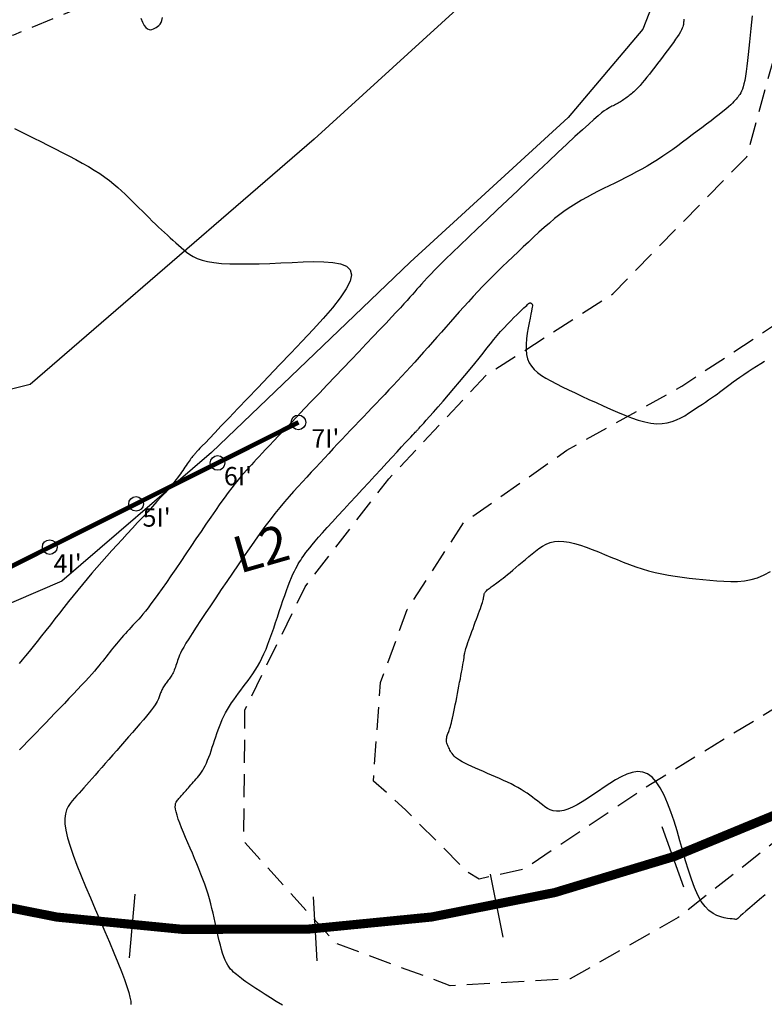
# Model space of a CAD drawing. Units: millimetres. Extents: x 181621 to 207706, y 8940000 to 8946593.
# Drawn here: x 194837 to 194878, y 8943900 to 8943954 of the extents above; entities that cross this region are included whole.
import ezdxf

# ---------------------------------------------------------------- set-up
doc = ezdxf.new("R2010")
doc.units = ezdxf.units.MM
doc.linetypes.add('DASHED', pattern=[0.75, 0.5, -0.25])
for name, color, linetype in [('CNIVEL_M', 42, 'Continuous'), ('CNIVEL_S', 36, 'Continuous'), ('EJE_ESTACA', 7, 'Continuous'), ('EJE_LINEA', 7, 'Continuous'), ('GEOFONOS', 7, 'Continuous'), ('PIS', 5, 'Continuous'), ('TROCHA', 8, 'Continuous')]:
    doc.layers.add(name, color=color, linetype=linetype)
doc.styles.add('ARIAL', font='ARIAL.TTF')
doc.styles.get("Standard").update_dxf_attribs({"font": 'romans.shx'})

msp = doc.modelspace()

# ---------------------------------------------------------------- linework, layer by layer
at = {"color": 0}
msp.add_circle((194843.711, 8943927.79), 0.4, dxfattribs=at)
at = {"layer": 'CNIVEL_M'}
for points in [[(194873.644, 8943954.296), (194873.636, 8943954.232), (194873.63, 8943954.173), (194873.625, 8943954.117), (194873.619, 8943954.06), (194873.61, 8943954.001), (194873.597, 8943953.938), (194873.577, 8943953.868), (194873.548, 8943953.789), (194873.508, 8943953.699), (194873.453, 8943953.595), (194873.382, 8943953.475), (194873.294, 8943953.338), (194873.189, 8943953.185), (194873.071, 8943953.019), (194872.941, 8943952.842), (194872.802, 8943952.655), (194872.656, 8943952.462), (194872.505, 8943952.264), (194872.352, 8943952.064), (194872.198, 8943951.864), (194872.047, 8943951.667), (194871.898, 8943951.474), (194871.754, 8943951.289), (194871.615, 8943951.113), (194871.484, 8943950.95), (194871.362, 8943950.801), (194871.25, 8943950.669), (194871.149, 8943950.556), (194871.059, 8943950.46), (194870.978, 8943950.379), (194870.904, 8943950.31), (194870.836, 8943950.251), (194870.772, 8943950.199), (194870.711, 8943950.151), (194870.652, 8943950.107), (194870.593, 8943950.062), (194870.534, 8943950.018), (194870.474, 8943949.975), (194870.415, 8943949.931), (194870.354, 8943949.889), (194870.293, 8943949.847), (194870.232, 8943949.807), (194870.169, 8943949.767), (194870.106, 8943949.729), (194870.041, 8943949.693), (194869.976, 8943949.657), (194869.91, 8943949.622), (194869.844, 8943949.588), (194869.777, 8943949.555), (194869.71, 8943949.522), (194869.643, 8943949.489), (194869.575, 8943949.454), (194869.498, 8943949.412), (194869.407, 8943949.354), (194869.291, 8943949.273), (194869.145, 8943949.16), (194868.959, 8943949.008), (194868.726, 8943948.808), (194868.439, 8943948.553), (194868.092, 8943948.238), (194867.69, 8943947.867), (194867.241, 8943947.45), (194866.753, 8943946.993), (194866.234, 8943946.504), (194865.691, 8943945.992), (194865.133, 8943945.464), (194864.566, 8943944.928), (194864, 8943944.392), (194863.441, 8943943.862), (194862.895, 8943943.344), (194862.371, 8943942.845), (194861.874, 8943942.372), (194861.412, 8943941.929), (194860.993, 8943941.524), (194860.621, 8943941.162), (194860.304, 8943940.848), (194860.035, 8943940.578), (194859.808, 8943940.345), (194859.616, 8943940.143), (194859.451, 8943939.966), (194859.308, 8943939.808), (194859.179, 8943939.662), (194859.056, 8943939.522), (194858.934, 8943939.383), (194858.807, 8943939.239), (194858.67, 8943939.085), (194858.518, 8943938.915), (194858.347, 8943938.726), (194858.151, 8943938.512), (194857.925, 8943938.268), (194857.665, 8943937.989), (194857.367, 8943937.672), (194857.035, 8943937.32), (194856.673, 8943936.938), (194856.286, 8943936.532), (194855.88, 8943936.105), (194855.459, 8943935.663), (194855.028, 8943935.212), (194854.592, 8943934.755), (194854.156, 8943934.298), (194853.725, 8943933.847), (194853.304, 8943933.404), (194852.896, 8943932.977), (194852.507, 8943932.569), (194852.142, 8943932.185), (194851.805, 8943931.831), (194851.501, 8943931.51), (194851.233, 8943931.227), (194850.998, 8943930.978), (194850.791, 8943930.758), (194850.608, 8943930.563), (194850.444, 8943930.387), (194850.294, 8943930.225), (194850.153, 8943930.074), (194850.017, 8943929.927), (194849.882, 8943929.78), (194849.744, 8943929.629), (194849.601, 8943929.47), (194849.452, 8943929.298), (194849.294, 8943929.11), (194849.125, 8943928.901), (194848.942, 8943928.666), (194848.744, 8943928.403), (194848.528, 8943928.108), (194848.297, 8943927.784), (194848.052, 8943927.435), (194847.797, 8943927.065), (194847.532, 8943926.678), (194847.26, 8943926.279), (194846.984, 8943925.872), (194846.706, 8943925.461), (194846.427, 8943925.049), (194846.152, 8943924.643), (194845.882, 8943924.245), (194845.62, 8943923.862), (194845.369, 8943923.497), (194845.132, 8943923.156), (194844.911, 8943922.843), (194844.709, 8943922.563), (194844.528, 8943922.319), (194844.366, 8943922.107), (194844.22, 8943921.924), (194844.089, 8943921.764), (194843.968, 8943921.622), (194843.855, 8943921.495), (194843.748, 8943921.377), (194843.643, 8943921.264), (194843.539, 8943921.152), (194843.435, 8943921.039), (194843.332, 8943920.927), (194843.229, 8943920.814), (194843.127, 8943920.701), (194843.026, 8943920.588), (194842.926, 8943920.474), (194842.827, 8943920.36), (194842.73, 8943920.245), (194842.635, 8943920.13), (194842.54, 8943920.015), (194842.447, 8943919.899), (194842.354, 8943919.783), (194842.262, 8943919.667), (194842.171, 8943919.551), (194842.08, 8943919.435), (194841.988, 8943919.318), (194841.893, 8943919.199), (194841.794, 8943919.075), (194841.686, 8943918.944), (194841.569, 8943918.803), (194841.438, 8943918.651), (194841.291, 8943918.484), (194841.126, 8943918.3), (194840.942, 8943918.098), (194840.739, 8943917.879), (194840.52, 8943917.645), (194840.289, 8943917.4), (194840.047, 8943917.145), (194839.797, 8943916.883), (194839.542, 8943916.616), (194839.284, 8943916.347), (194839.026, 8943916.077), (194838.77, 8943915.81), (194838.516, 8943915.546), (194838.267, 8943915.288), (194838.023, 8943915.038), (194837.786, 8943914.797), (194837.558, 8943914.567), (194837.34, 8943914.351)], [(194843.968, 8943954.344), (194844.068, 8943954.116), (194844.163, 8943953.946), (194844.253, 8943953.827), (194844.34, 8943953.754), (194844.423, 8943953.717), (194844.504, 8943953.711), (194844.583, 8943953.727), (194844.661, 8943953.758), (194844.738, 8943953.796), (194844.815, 8943953.837), (194844.889, 8943953.883), (194844.96, 8943953.939), (194845.024, 8943954.01), (194845.08, 8943954.103), (194845.126, 8943954.222), (194845.16, 8943954.371)]]:
    msp.add_lwpolyline(points, dxfattribs=at)
at = {"layer": 'CNIVEL_S'}
for points in [[(194877.373, 8943954.471), (194877.339, 8943954.126), (194877.303, 8943953.773), (194877.267, 8943953.414), (194877.231, 8943953.056), (194877.195, 8943952.702), (194877.159, 8943952.358), (194877.122, 8943952.027), (194877.084, 8943951.715), (194877.045, 8943951.427), (194877.005, 8943951.166), (194876.964, 8943950.938), (194876.922, 8943950.745), (194876.879, 8943950.585), (194876.834, 8943950.453), (194876.789, 8943950.344), (194876.743, 8943950.254), (194876.696, 8943950.177), (194876.649, 8943950.11), (194876.602, 8943950.048), (194876.554, 8943949.986), (194876.503, 8943949.921), (194876.445, 8943949.853), (194876.376, 8943949.778), (194876.294, 8943949.694), (194876.195, 8943949.6), (194876.076, 8943949.493), (194875.933, 8943949.37), (194875.763, 8943949.231), (194875.57, 8943949.078), (194875.356, 8943948.911), (194875.125, 8943948.733), (194874.88, 8943948.547), (194874.625, 8943948.354), (194874.364, 8943948.157), (194874.098, 8943947.958), (194873.833, 8943947.758), (194873.566, 8943947.56), (194873.299, 8943947.362), (194873.03, 8943947.168), (194872.758, 8943946.976), (194872.484, 8943946.789), (194872.206, 8943946.606), (194871.924, 8943946.429), (194871.638, 8943946.259), (194871.348, 8943946.093), (194871.055, 8943945.933), (194870.758, 8943945.776), (194870.46, 8943945.623), (194870.159, 8943945.472), (194869.858, 8943945.323), (194869.555, 8943945.175), (194869.253, 8943945.026), (194868.951, 8943944.876), (194868.65, 8943944.721), (194868.349, 8943944.562), (194868.05, 8943944.394), (194867.752, 8943944.217), (194867.456, 8943944.029), (194867.161, 8943943.827), (194866.869, 8943943.611), (194866.579, 8943943.382), (194866.29, 8943943.142), (194866.003, 8943942.892), (194865.717, 8943942.634), (194865.432, 8943942.371), (194865.147, 8943942.104), (194864.863, 8943941.835), (194864.578, 8943941.566), (194864.295, 8943941.296), (194864.012, 8943941.027), (194863.732, 8943940.757), (194863.454, 8943940.486), (194863.179, 8943940.215), (194862.908, 8943939.942), (194862.642, 8943939.669), (194862.38, 8943939.395), (194862.123, 8943939.12), (194861.869, 8943938.843), (194861.619, 8943938.567), (194861.371, 8943938.289), (194861.126, 8943938.011), (194860.881, 8943937.733), (194860.637, 8943937.455), (194860.393, 8943937.177), (194860.15, 8943936.899), (194859.907, 8943936.623), (194859.664, 8943936.348), (194859.422, 8943936.075), (194859.181, 8943935.805), (194858.941, 8943935.538), (194858.702, 8943935.276), (194858.465, 8943935.017), (194858.229, 8943934.762), (194857.994, 8943934.511), (194857.76, 8943934.262), (194857.527, 8943934.015), (194857.295, 8943933.771), (194857.062, 8943933.527), (194856.83, 8943933.284), (194856.598, 8943933.04), (194856.366, 8943932.797), (194856.133, 8943932.553), (194855.9, 8943932.308), (194855.667, 8943932.062), (194855.433, 8943931.815), (194855.198, 8943931.566), (194854.962, 8943931.316), (194854.725, 8943931.063), (194854.487, 8943930.808), (194854.248, 8943930.552), (194854.009, 8943930.295), (194853.769, 8943930.036), (194853.528, 8943929.777), (194853.287, 8943929.517), (194853.047, 8943929.257), (194852.806, 8943928.996), (194852.564, 8943928.733), (194852.319, 8943928.463), (194852.072, 8943928.184), (194851.821, 8943927.894), (194851.565, 8943927.588), (194851.302, 8943927.264), (194851.033, 8943926.919), (194850.755, 8943926.551), (194850.471, 8943926.162), (194850.18, 8943925.755), (194849.884, 8943925.333), (194849.585, 8943924.899), (194849.282, 8943924.455), (194848.977, 8943924.006), (194848.671, 8943923.554), (194848.365, 8943923.102), (194848.064, 8943922.656), (194847.772, 8943922.221), (194847.492, 8943921.804), (194847.23, 8943921.409), (194846.989, 8943921.042), (194846.775, 8943920.71), (194846.59, 8943920.417), (194846.439, 8943920.168), (194846.317, 8943919.958), (194846.222, 8943919.783), (194846.148, 8943919.636), (194846.092, 8943919.512), (194846.049, 8943919.405), (194846.014, 8943919.309), (194845.983, 8943919.219), (194845.953, 8943919.13), (194845.923, 8943919.042), (194845.893, 8943918.954), (194845.862, 8943918.869), (194845.831, 8943918.786), (194845.799, 8943918.706), (194845.767, 8943918.629), (194845.733, 8943918.557), (194845.698, 8943918.489), (194845.662, 8943918.425), (194845.625, 8943918.365), (194845.588, 8943918.308), (194845.55, 8943918.253), (194845.512, 8943918.2), (194845.473, 8943918.148), (194845.434, 8943918.097), (194845.395, 8943918.046), (194845.357, 8943917.995), (194845.319, 8943917.943), (194845.282, 8943917.892), (194845.246, 8943917.84), (194845.212, 8943917.787), (194845.18, 8943917.735), (194845.15, 8943917.681), (194845.123, 8943917.628), (194845.098, 8943917.573), (194845.075, 8943917.518), (194845.053, 8943917.463), (194845.033, 8943917.407), (194845.013, 8943917.351), (194844.994, 8943917.296), (194844.976, 8943917.239), (194844.957, 8943917.183), (194844.935, 8943917.123), (194844.907, 8943917.058), (194844.869, 8943916.983), (194844.819, 8943916.896), (194844.753, 8943916.795), (194844.669, 8943916.675), (194844.563, 8943916.534), (194844.433, 8943916.37), (194844.282, 8943916.185), (194844.111, 8943915.982), (194843.925, 8943915.763), (194843.727, 8943915.533), (194843.519, 8943915.294), (194843.306, 8943915.048), (194843.089, 8943914.8), (194842.871, 8943914.551), (194842.656, 8943914.305), (194842.443, 8943914.061), (194842.234, 8943913.823), (194842.031, 8943913.591), (194841.836, 8943913.369), (194841.649, 8943913.156), (194841.473, 8943912.956), (194841.307, 8943912.769), (194841.152, 8943912.593), (194841.005, 8943912.428), (194840.866, 8943912.272), (194840.732, 8943912.123), (194840.603, 8943911.978), (194840.477, 8943911.838), (194840.352, 8943911.698), (194840.229, 8943911.558), (194840.111, 8943911.411), (194840.006, 8943911.248), (194839.919, 8943911.063), (194839.857, 8943910.848), (194839.825, 8943910.596), (194839.829, 8943910.298), (194839.876, 8943909.948), (194839.97, 8943909.541), (194840.107, 8943909.081), (194840.281, 8943908.576), (194840.484, 8943908.033), (194840.713, 8943907.461), (194840.959, 8943906.866), (194841.218, 8943906.256), (194841.483, 8943905.638), (194841.748, 8943905.021), (194842.008, 8943904.412), (194842.259, 8943903.82), (194842.497, 8943903.252), (194842.715, 8943902.718), (194842.911, 8943902.225), (194843.078, 8943901.782), (194843.213, 8943901.398), (194843.313, 8943901.076), (194843.379, 8943900.813), (194843.418, 8943900.6), (194843.434, 8943900.428)], [(194837.063, 8943948.314), (194837.404, 8943948.148), (194837.763, 8943947.97), (194838.135, 8943947.784), (194838.516, 8943947.592), (194838.902, 8943947.397), (194839.288, 8943947.201), (194839.671, 8943947.006), (194840.048, 8943946.811), (194840.415, 8943946.616), (194840.77, 8943946.422), (194841.11, 8943946.229), (194841.431, 8943946.036), (194841.73, 8943945.844), (194842.005, 8943945.654), (194842.258, 8943945.464), (194842.493, 8943945.275), (194842.713, 8943945.087), (194842.92, 8943944.9), (194843.117, 8943944.712), (194843.309, 8943944.525), (194843.497, 8943944.339), (194843.685, 8943944.152), (194843.872, 8943943.966), (194844.058, 8943943.782), (194844.241, 8943943.601), (194844.423, 8943943.424), (194844.601, 8943943.25), (194844.775, 8943943.082), (194844.945, 8943942.921), (194845.11, 8943942.766), (194845.27, 8943942.617), (194845.426, 8943942.474), (194845.58, 8943942.335), (194845.73, 8943942.2), (194845.879, 8943942.067), (194846.027, 8943941.936), (194846.173, 8943941.806), (194846.321, 8943941.677), (194846.477, 8943941.55), (194846.646, 8943941.428), (194846.838, 8943941.313), (194847.058, 8943941.208), (194847.315, 8943941.116), (194847.615, 8943941.038), (194847.966, 8943940.978), (194848.372, 8943940.936), (194848.829, 8943940.912), (194849.33, 8943940.903), (194849.867, 8943940.906), (194850.433, 8943940.918), (194851.02, 8943940.939), (194851.623, 8943940.964), (194852.232, 8943940.991), (194852.839, 8943941.017), (194853.427, 8943941.033), (194853.977, 8943941.028), (194854.469, 8943940.99), (194854.885, 8943940.911), (194855.204, 8943940.779), (194855.408, 8943940.583), (194855.478, 8943940.314), (194855.4, 8943939.964), (194855.189, 8943939.54), (194854.862, 8943939.052), (194854.439, 8943938.512), (194853.939, 8943937.929), (194853.381, 8943937.315), (194852.786, 8943936.68), (194852.171, 8943936.034), (194851.554, 8943935.388), (194850.946, 8943934.751), (194850.357, 8943934.134), (194849.796, 8943933.546), (194849.271, 8943932.996), (194848.792, 8943932.494), (194848.369, 8943932.05), (194848.01, 8943931.673), (194847.721, 8943931.37), (194847.497, 8943931.135), (194847.327, 8943930.957), (194847.204, 8943930.827), (194847.118, 8943930.736), (194847.059, 8943930.673), (194847.019, 8943930.63), (194846.988, 8943930.596), (194846.958, 8943930.564), (194846.928, 8943930.531), (194846.897, 8943930.496), (194846.864, 8943930.459), (194846.829, 8943930.417), (194846.792, 8943930.372), (194846.752, 8943930.32), (194846.709, 8943930.263), (194846.662, 8943930.198), (194846.611, 8943930.127), (194846.557, 8943930.05), (194846.501, 8943929.969), (194846.443, 8943929.885), (194846.384, 8943929.797), (194846.323, 8943929.708), (194846.262, 8943929.618), (194846.201, 8943929.527), (194846.136, 8943929.433), (194846.064, 8943929.332), (194845.981, 8943929.221), (194845.885, 8943929.097), (194845.772, 8943928.956), (194845.638, 8943928.795), (194845.479, 8943928.61), (194845.294, 8943928.4), (194845.085, 8943928.166), (194844.855, 8943927.912), (194844.608, 8943927.641), (194844.347, 8943927.357), (194844.076, 8943927.063), (194843.798, 8943926.762), (194843.516, 8943926.458), (194843.234, 8943926.154), (194842.953, 8943925.849), (194842.672, 8943925.544), (194842.393, 8943925.238), (194842.116, 8943924.931), (194841.842, 8943924.624), (194841.572, 8943924.316), (194841.305, 8943924.007), (194841.042, 8943923.696), (194840.783, 8943923.384), (194840.527, 8943923.072), (194840.274, 8943922.758), (194840.023, 8943922.444), (194839.774, 8943922.129), (194839.525, 8943921.814), (194839.278, 8943921.499), (194839.031, 8943921.185), (194838.786, 8943920.873), (194838.545, 8943920.568), (194838.312, 8943920.273), (194838.088, 8943919.992), (194837.875, 8943919.726), (194837.676, 8943919.481), (194837.493, 8943919.258), (194837.328, 8943919.061)], [(194851.708, 8943900.387), (194851.373, 8943900.593), (194851.055, 8943900.789), (194850.759, 8943900.974), (194850.49, 8943901.144), (194850.25, 8943901.298), (194850.044, 8943901.433), (194849.868, 8943901.553), (194849.718, 8943901.657), (194849.59, 8943901.751), (194849.479, 8943901.834), (194849.382, 8943901.911), (194849.292, 8943901.983), (194849.208, 8943902.052), (194849.124, 8943902.122), (194849.04, 8943902.194), (194848.958, 8943902.273), (194848.876, 8943902.36), (194848.797, 8943902.458), (194848.72, 8943902.572), (194848.645, 8943902.702), (194848.574, 8943902.853), (194848.506, 8943903.026), (194848.441, 8943903.22), (194848.379, 8943903.431), (194848.319, 8943903.656), (194848.26, 8943903.893), (194848.204, 8943904.139), (194848.148, 8943904.391), (194848.092, 8943904.645), (194848.036, 8943904.9), (194847.98, 8943905.156), (194847.921, 8943905.413), (194847.859, 8943905.671), (194847.793, 8943905.931), (194847.721, 8943906.193), (194847.644, 8943906.458), (194847.558, 8943906.727), (194847.465, 8943907), (194847.364, 8943907.276), (194847.257, 8943907.554), (194847.145, 8943907.836), (194847.029, 8943908.119), (194846.909, 8943908.404), (194846.787, 8943908.689), (194846.664, 8943908.975), (194846.542, 8943909.261), (194846.422, 8943909.543), (194846.307, 8943909.817), (194846.2, 8943910.081), (194846.103, 8943910.329), (194846.019, 8943910.558), (194845.95, 8943910.765), (194845.899, 8943910.946), (194845.869, 8943911.097), (194845.856, 8943911.223), (194845.858, 8943911.326), (194845.874, 8943911.411), (194845.899, 8943911.48), (194845.933, 8943911.538), (194845.971, 8943911.589), (194846.012, 8943911.635), (194846.054, 8943911.682), (194846.096, 8943911.729), (194846.139, 8943911.777), (194846.183, 8943911.827), (194846.23, 8943911.879), (194846.278, 8943911.934), (194846.33, 8943911.992), (194846.385, 8943912.054), (194846.444, 8943912.121), (194846.506, 8943912.192), (194846.571, 8943912.266), (194846.639, 8943912.343), (194846.708, 8943912.423), (194846.779, 8943912.504), (194846.851, 8943912.586), (194846.924, 8943912.669), (194846.996, 8943912.752), (194847.068, 8943912.837), (194847.14, 8943912.925), (194847.212, 8943913.018), (194847.283, 8943913.118), (194847.353, 8943913.227), (194847.422, 8943913.346), (194847.49, 8943913.476), (194847.557, 8943913.619), (194847.623, 8943913.775), (194847.688, 8943913.94), (194847.753, 8943914.114), (194847.816, 8943914.294), (194847.879, 8943914.48), (194847.942, 8943914.669), (194848.005, 8943914.86), (194848.068, 8943915.051), (194848.132, 8943915.242), (194848.198, 8943915.432), (194848.268, 8943915.621), (194848.342, 8943915.809), (194848.421, 8943915.996), (194848.507, 8943916.182), (194848.6, 8943916.366), (194848.702, 8943916.547), (194848.811, 8943916.727), (194848.927, 8943916.905), (194849.048, 8943917.082), (194849.174, 8943917.258), (194849.303, 8943917.433), (194849.434, 8943917.607), (194849.566, 8943917.781), (194849.698, 8943917.956), (194849.83, 8943918.132), (194849.961, 8943918.313), (194850.09, 8943918.5), (194850.218, 8943918.694), (194850.343, 8943918.899), (194850.465, 8943919.116), (194850.584, 8943919.347), (194850.699, 8943919.594), (194850.811, 8943919.855), (194850.919, 8943920.128), (194851.026, 8943920.411), (194851.13, 8943920.702), (194851.233, 8943920.999), (194851.335, 8943921.301), (194851.437, 8943921.604), (194851.538, 8943921.907), (194851.639, 8943922.207), (194851.739, 8943922.5), (194851.837, 8943922.784), (194851.933, 8943923.055), (194852.026, 8943923.31), (194852.116, 8943923.545), (194852.202, 8943923.758), (194852.283, 8943923.947), (194852.361, 8943924.112), (194852.435, 8943924.259), (194852.507, 8943924.389), (194852.576, 8943924.506), (194852.644, 8943924.614), (194852.711, 8943924.715), (194852.777, 8943924.813), (194852.843, 8943924.912), (194852.914, 8943925.014), (194852.994, 8943925.125), (194853.087, 8943925.25), (194853.198, 8943925.391), (194853.33, 8943925.554), (194853.489, 8943925.743), (194853.678, 8943925.963), (194853.901, 8943926.215), (194854.155, 8943926.498), (194854.435, 8943926.806), (194854.737, 8943927.137), (194855.056, 8943927.484), (194855.389, 8943927.845), (194855.73, 8943928.214), (194856.076, 8943928.588), (194856.422, 8943928.961), (194856.762, 8943929.329), (194857.093, 8943929.686), (194857.409, 8943930.027), (194857.705, 8943930.346), (194857.975, 8943930.639), (194858.216, 8943930.899), (194858.422, 8943931.121), (194858.59, 8943931.302), (194858.723, 8943931.445), (194858.826, 8943931.556), (194858.905, 8943931.639), (194858.963, 8943931.701), (194859.006, 8943931.747), (194859.04, 8943931.782), (194859.068, 8943931.812), (194859.096, 8943931.842), (194859.13, 8943931.878), (194859.174, 8943931.926), (194859.234, 8943931.992), (194859.316, 8943932.083), (194859.424, 8943932.204), (194859.563, 8943932.362), (194859.74, 8943932.562), (194859.956, 8943932.808), (194860.207, 8943933.094), (194860.484, 8943933.411), (194860.777, 8943933.75), (194861.08, 8943934.102), (194861.384, 8943934.457), (194861.68, 8943934.808), (194861.96, 8943935.145), (194862.218, 8943935.461), (194862.455, 8943935.757), (194862.674, 8943936.034), (194862.88, 8943936.294), (194863.074, 8943936.539), (194863.262, 8943936.772), (194863.445, 8943936.994), (194863.628, 8943937.207), (194863.813, 8943937.413), (194863.997, 8943937.61), (194864.177, 8943937.797), (194864.35, 8943937.971), (194864.512, 8943938.13), (194864.66, 8943938.273), (194864.791, 8943938.397), (194864.9, 8943938.5), (194864.987, 8943938.581), (194865.052, 8943938.642), (194865.1, 8943938.687), (194865.132, 8943938.717), (194865.153, 8943938.736), (194865.165, 8943938.746), (194865.171, 8943938.751), (194865.175, 8943938.754), (194865.178, 8943938.756), (194865.182, 8943938.758), (194865.187, 8943938.76), (194865.192, 8943938.763), (194865.197, 8943938.765), (194865.202, 8943938.768), (194865.208, 8943938.771), (194865.213, 8943938.773), (194865.219, 8943938.776), (194865.224, 8943938.779), (194865.23, 8943938.781), (194865.236, 8943938.782), (194865.242, 8943938.783), (194865.249, 8943938.783), (194865.256, 8943938.781), (194865.263, 8943938.778), (194865.271, 8943938.774), (194865.28, 8943938.769), (194865.289, 8943938.762), (194865.298, 8943938.754), (194865.307, 8943938.745), (194865.317, 8943938.736), (194865.327, 8943938.727), (194865.337, 8943938.717), (194865.347, 8943938.706), (194865.355, 8943938.69), (194865.36, 8943938.662), (194865.36, 8943938.617), (194865.354, 8943938.549), (194865.34, 8943938.453), (194865.316, 8943938.323), (194865.282, 8943938.153), (194865.236, 8943937.94), (194865.183, 8943937.69), (194865.129, 8943937.414), (194865.08, 8943937.121), (194865.04, 8943936.82), (194865.017, 8943936.52), (194865.016, 8943936.232), (194865.042, 8943935.964), (194865.1, 8943935.723), (194865.19, 8943935.508), (194865.312, 8943935.315), (194865.466, 8943935.138), (194865.649, 8943934.973), (194865.863, 8943934.816), (194866.105, 8943934.663), (194866.375, 8943934.509), (194866.673, 8943934.351), (194866.994, 8943934.188), (194867.336, 8943934.021), (194867.695, 8943933.851), (194868.068, 8943933.678), (194868.452, 8943933.504), (194868.842, 8943933.328), (194869.235, 8943933.151), (194869.629, 8943932.975), (194870.02, 8943932.804), (194870.406, 8943932.643), (194870.783, 8943932.498), (194871.15, 8943932.373), (194871.503, 8943932.273), (194871.84, 8943932.204), (194872.158, 8943932.17), (194872.455, 8943932.175), (194872.732, 8943932.215), (194872.992, 8943932.284), (194873.235, 8943932.377), (194873.465, 8943932.488), (194873.682, 8943932.611), (194873.89, 8943932.741), (194874.089, 8943932.872), (194874.281, 8943932.999), (194874.468, 8943933.122), (194874.647, 8943933.241), (194874.821, 8943933.356), (194874.988, 8943933.469), (194875.149, 8943933.58), (194875.303, 8943933.688), (194875.451, 8943933.795), (194875.593, 8943933.901), (194875.732, 8943934.008), (194875.872, 8943934.115), (194876.016, 8943934.226), (194876.167, 8943934.341), (194876.329, 8943934.462), (194876.505, 8943934.59), (194876.7, 8943934.725), (194876.913, 8943934.87), (194877.141, 8943935.02), (194877.376, 8943935.172), (194877.611, 8943935.321), (194877.838, 8943935.464), (194878.05, 8943935.597)], [(194878.082, 8943906.417), (194877.778, 8943906.164), (194877.495, 8943905.923), (194877.241, 8943905.705), (194877.026, 8943905.518), (194876.857, 8943905.37), (194876.729, 8943905.26), (194876.638, 8943905.18), (194876.577, 8943905.127), (194876.54, 8943905.095), (194876.521, 8943905.078), (194876.514, 8943905.072), (194876.513, 8943905.071), (194876.512, 8943905.071), (194876.507, 8943905.072), (194876.494, 8943905.073), (194876.469, 8943905.076), (194876.428, 8943905.08), (194876.366, 8943905.087), (194876.279, 8943905.097), (194876.165, 8943905.109), (194876.019, 8943905.127), (194875.846, 8943905.157), (194875.653, 8943905.207), (194875.445, 8943905.285), (194875.229, 8943905.401), (194875.01, 8943905.563), (194874.795, 8943905.779), (194874.59, 8943906.057), (194874.398, 8943906.403), (194874.22, 8943906.809), (194874.051, 8943907.265), (194873.89, 8943907.76), (194873.734, 8943908.283), (194873.579, 8943908.824), (194873.424, 8943909.373), (194873.265, 8943909.918), (194873.1, 8943910.45), (194872.927, 8943910.959), (194872.745, 8943911.436), (194872.553, 8943911.873), (194872.348, 8943912.259), (194872.131, 8943912.586), (194871.9, 8943912.845), (194871.653, 8943913.027), (194871.389, 8943913.126), (194871.111, 8943913.15), (194870.821, 8943913.108), (194870.522, 8943913.012), (194870.215, 8943912.873), (194869.904, 8943912.7), (194869.591, 8943912.505), (194869.279, 8943912.297), (194868.969, 8943912.088), (194868.665, 8943911.882), (194868.368, 8943911.685), (194868.081, 8943911.502), (194867.806, 8943911.339), (194867.545, 8943911.201), (194867.3, 8943911.092), (194867.073, 8943911.018), (194866.865, 8943910.983), (194866.676, 8943910.983), (194866.502, 8943911.013), (194866.341, 8943911.068), (194866.19, 8943911.144), (194866.047, 8943911.234), (194865.909, 8943911.335), (194865.773, 8943911.44), (194865.638, 8943911.546), (194865.501, 8943911.653), (194865.362, 8943911.758), (194865.218, 8943911.864), (194865.069, 8943911.968), (194864.913, 8943912.072), (194864.749, 8943912.175), (194864.575, 8943912.276), (194864.391, 8943912.377), (194864.197, 8943912.476), (194863.995, 8943912.574), (194863.786, 8943912.671), (194863.572, 8943912.767), (194863.353, 8943912.863), (194863.132, 8943912.959), (194862.91, 8943913.055), (194862.687, 8943913.15), (194862.468, 8943913.245), (194862.255, 8943913.339), (194862.05, 8943913.431), (194861.857, 8943913.521), (194861.68, 8943913.609), (194861.519, 8943913.695), (194861.38, 8943913.776), (194861.264, 8943913.854), (194861.168, 8943913.929), (194861.09, 8943914), (194861.026, 8943914.069), (194860.975, 8943914.136), (194860.932, 8943914.202), (194860.896, 8943914.267), (194860.862, 8943914.331), (194860.829, 8943914.395), (194860.797, 8943914.459), (194860.767, 8943914.522), (194860.739, 8943914.586), (194860.715, 8943914.648), (194860.694, 8943914.71), (194860.679, 8943914.772), (194860.671, 8943914.832), (194860.668, 8943914.891), (194860.672, 8943914.95), (194860.681, 8943915.007), (194860.694, 8943915.064), (194860.71, 8943915.121), (194860.729, 8943915.177), (194860.75, 8943915.233), (194860.772, 8943915.288), (194860.794, 8943915.344), (194860.816, 8943915.403), (194860.839, 8943915.466), (194860.862, 8943915.536), (194860.887, 8943915.617), (194860.913, 8943915.709), (194860.941, 8943915.816), (194860.971, 8943915.939), (194861.004, 8943916.081), (194861.038, 8943916.24), (194861.074, 8943916.414), (194861.112, 8943916.6), (194861.15, 8943916.795), (194861.19, 8943916.997), (194861.23, 8943917.205), (194861.271, 8943917.415), (194861.311, 8943917.624), (194861.351, 8943917.832), (194861.39, 8943918.034), (194861.427, 8943918.228), (194861.462, 8943918.412), (194861.494, 8943918.583), (194861.523, 8943918.738), (194861.548, 8943918.876), (194861.569, 8943918.993), (194861.586, 8943919.093), (194861.6, 8943919.177), (194861.611, 8943919.248), (194861.62, 8943919.309), (194861.627, 8943919.362), (194861.633, 8943919.41), (194861.639, 8943919.455), (194861.645, 8943919.5), (194861.651, 8943919.547), (194861.66, 8943919.598), (194861.67, 8943919.654), (194861.685, 8943919.719), (194861.704, 8943919.792), (194861.728, 8943919.878), (194861.759, 8943919.976), (194861.796, 8943920.09), (194861.839, 8943920.216), (194861.888, 8943920.354), (194861.941, 8943920.502), (194861.998, 8943920.657), (194862.057, 8943920.818), (194862.119, 8943920.983), (194862.181, 8943921.15), (194862.243, 8943921.316), (194862.304, 8943921.481), (194862.363, 8943921.641), (194862.42, 8943921.795), (194862.473, 8943921.941), (194862.521, 8943922.076), (194862.564, 8943922.198), (194862.601, 8943922.306), (194862.63, 8943922.397), (194862.654, 8943922.473), (194862.672, 8943922.537), (194862.685, 8943922.59), (194862.694, 8943922.635), (194862.701, 8943922.673), (194862.706, 8943922.707), (194862.71, 8943922.739), (194862.715, 8943922.771), (194862.72, 8943922.802), (194862.726, 8943922.835), (194862.736, 8943922.867), (194862.749, 8943922.901), (194862.766, 8943922.935), (194862.789, 8943922.97), (194862.818, 8943923.006), (194862.854, 8943923.044), (194862.896, 8943923.083), (194862.944, 8943923.123), (194862.995, 8943923.164), (194863.051, 8943923.205), (194863.109, 8943923.247), (194863.169, 8943923.289), (194863.229, 8943923.332), (194863.29, 8943923.375), (194863.353, 8943923.419), (194863.42, 8943923.467), (194863.492, 8943923.52), (194863.572, 8943923.581), (194863.662, 8943923.65), (194863.762, 8943923.729), (194863.876, 8943923.821), (194864.003, 8943923.926), (194864.144, 8943924.044), (194864.297, 8943924.172), (194864.458, 8943924.309), (194864.627, 8943924.453), (194864.802, 8943924.602), (194864.98, 8943924.754), (194865.161, 8943924.908), (194865.342, 8943925.062), (194865.525, 8943925.211), (194865.713, 8943925.351), (194865.909, 8943925.478), (194866.115, 8943925.585), (194866.333, 8943925.67), (194866.565, 8943925.727), (194866.815, 8943925.752), (194867.084, 8943925.741), (194867.37, 8943925.698), (194867.67, 8943925.628), (194867.983, 8943925.534), (194868.306, 8943925.422), (194868.636, 8943925.296), (194868.971, 8943925.161), (194869.309, 8943925.022), (194869.647, 8943924.882), (194869.985, 8943924.743), (194870.326, 8943924.608), (194870.668, 8943924.478), (194871.012, 8943924.354), (194871.361, 8943924.239), (194871.713, 8943924.133), (194872.07, 8943924.039), (194872.432, 8943923.958), (194872.798, 8943923.889), (194873.169, 8943923.829), (194873.543, 8943923.777), (194873.92, 8943923.732), (194874.299, 8943923.692), (194874.679, 8943923.656), (194875.06, 8943923.621), (194875.441, 8943923.587), (194875.821, 8943923.56), (194876.199, 8943923.546), (194876.573, 8943923.552), (194876.944, 8943923.583), (194877.309, 8943923.648), (194877.668, 8943923.752), (194878.02, 8943923.901), (194878.363, 8943924.101)]]:
    msp.add_lwpolyline(points, dxfattribs=at)
at = {"layer": 'EJE_ESTACA'}
for p, q in [((194873.632, 8943906.842), (194872.461, 8943910.14)), ((194863.762, 8943904.11), (194863.072, 8943907.541)), ((194843.363, 8943902.973), (194843.668, 8943906.46)), ((194853.603, 8943902.812), (194853.409, 8943906.306))]:
    msp.add_line(p, q, dxfattribs=at)
at = {"layer": 'EJE_LINEA', "const_width": 0.5}
msp.add_lwpolyline([(194819.774, 8943911.127, 0.302394), (194896.514, 8943922.489)], format="xyb", dxfattribs=at)
at = {"layer": 'GEOFONOS', "color": 7, "const_width": 0.25}
msp.add_lwpolyline([(194852.584, 8943932.244), (194779.981, 8943895.801)], dxfattribs=at)
at = {"layer": 'GEOFONOS', "color": 7}
for centre in [(194852.584, 8943932.244), (194848.165, 8943930.026), (194838.996, 8943925.423)]:
    msp.add_circle(centre, 0.4, dxfattribs=at)
at = {"layer": 'PIS'}
for points in [[(194945.274, 8944009.541), (194910.5, 8943997.429), (194899.694, 8943985.759), (194874.504, 8943968.263), (194862.043, 8943955.583), (194853.434, 8943947.735), (194837.921, 8943934.309), (194827.924, 8943931.834), (194803.53, 8943924.211), (194766.271, 8943921.183), (194722.824, 8943914.997), (194700.705, 8943911.62), (194687.189, 8943905.788)], [(194905.245, 8943976.265), (194899.886, 8943970.195), (194888.094, 8943967.339), (194883.449, 8943967.339), (194882.377, 8943967.339), (194878.446, 8943964.482), (194874.857, 8943960.518), (194873.451, 8943959.019), (194871.39, 8943953.736), (194867.313, 8943948.915), (194858.678, 8943941.01), (194847.842, 8943930.597), (194839.66, 8943923.566), (194830.465, 8943919.612), (194820.95, 8943919.461), (194811.435, 8943918.857), (194802.531, 8943917.61), (194790.48, 8943916.413), (194790.48, 8943916.413), (194790.48, 8943916.413), (194790.48, 8943916.413), (194790.48, 8943916.413), (194779.216, 8943916.678)]]:
    msp.add_lwpolyline(points, dxfattribs=at)
at = {"layer": 'TROCHA', "linetype": 'DASHED', "ltscale": 2.5, "flags": 128}
for points in [[(195885.529, 8945406.6), (195859.977, 8945457.474), (195854.607, 8945466.346), (195849.457, 8945475.007), (195846.011, 8945482.785), (195844.785, 8945489.233), (195841.359, 8945497.467), (195839.889, 8945504.054), (195837.491, 8945510.76), (195834.112, 8945521.695), (195831.238, 8945533.036), (195829.343, 8945544.228), (195825.578, 8945556.225), (195821.098, 8945566.926), (195817.077, 8945577.364), (195813.738, 8945587.251), (195813.02, 8945597.933), (195812.784, 8945608.204), (195814.32, 8945615.099), (195817.408, 8945621.271), (195820.925, 8945628.032), (195825.538, 8945635.058), (195827.928, 8945640.556), (195829.145, 8945645.59), (195825.898, 8945652.662), (195818.841, 8945656.875), (195810.175, 8945654.278), (195803.189, 8945645.935), (195798.027, 8945635.611), (195793.976, 8945626.107), (195790.707, 8945616.926), (195787.47, 8945607.955), (195785.635, 8945598.067), (195785.601, 8945587.668), (195786.064, 8945576.656), (195787.606, 8945565.907), (195790.715, 8945556.245), (195793.377, 8945546.569), (195794.036, 8945536.086), (195791.904, 8945526.231), (195792.896, 8945516.162), (195796.331, 8945505.853), (195798.771, 8945495.048), (195801.117, 8945484.356), (195803.397, 8945474.3), (195806.913, 8945464.981), (195810.688, 8945456.429), (195814.039, 8945448.399), (195816.553, 8945443.923), (195819.222, 8945438.452), (195820.094, 8945433.557), (195816.122, 8945430.192), (195812.473, 8945430.947), (195809.545, 8945434.047), (195808.532, 8945440.193), (195807.421, 8945447.011), (195806.095, 8945453.059), (195803.549, 8945459.135), (195800.749, 8945466.157), (195795.92, 8945471.982), (195789.211, 8945475.448), (195784.783, 8945476.155), (195784.712, 8945476.186), (195784.778, 8945476.181), (195784.824, 8945476.212), (195784.848, 8945476.225), (195784.856, 8945476.231), (195784.853, 8945476.231), (195784.846, 8945476.238), (195784.827, 8945476.249), (195784.821, 8945476.26), (195784.814, 8945476.213), (195784.793, 8945476.22), (195779.989, 8945475.909), (195776.236, 8945475.665), (195776.206, 8945475.665), (195776.229, 8945475.667), (195775.098, 8945475.382), (195767.561, 8945473.097), (195759.51, 8945467.825), (195754.064, 8945459.558), (195752.731, 8945449.179), (195754.21, 8945437.271), (195754.803, 8945426.807), (195753.719, 8945418.374), (195748.83, 8945410.982), (195745.431, 8945405.634), (195744.28, 8945405.004), (195743.997, 8945404.913), (195743.76, 8945403.168), (195745.682, 8945391.824), (195750.742, 8945382.938), (195756.427, 8945373.937), (195760.319, 8945364.761), (195762.273, 8945355.422), (195761.622, 8945346.232), (195760.629, 8945338.007), (195756.95, 8945329.179), (195752.802, 8945320.291), (195747.748, 8945311.007), (195742.176, 8945301.739), (195736.61, 8945293.253), (195730.388, 8945284.923), (195725.59, 8945277.281), (195720.692, 8945270.744), (195716.274, 8945263.776), (195710.036, 8945254.596), (195703.65, 8945245.172), (195694.459, 8945224.523), (195690.621, 8945214.514), (195686.811, 8945205.042), (195683.129, 8945196.57), (195679.335, 8945188.276), (195674.316, 8945179.866), (195666.545, 8945165.337), (195662.801, 8945156.554), (195653.897, 8945143.805), (195647.649, 8945136.169), (195639.885, 8945129.192), (195631.98, 8945122.613), (195613.34, 8945111.703), (195604.611, 8945105.632), (195595.608, 8945099.675), (195586.929, 8945094.072), (195577.719, 8945089.284), (195568.635, 8945084.939), (195558.954, 8945082.039), (195549.843, 8945080.643), (195540.744, 8945079.203), (195533.642, 8945078.985), (195526.258, 8945080.965), (195518.487, 8945083.811), (195510.341, 8945082.897), (195503.001, 8945079.053), (195501.638, 8945071.5), (195506.901, 8945062.393), (195517.119, 8945053.293), (195526.674, 8945044.915), (195534.343, 8945036.813), (195541.657, 8945028.82), (195548.89, 8945021.685), (195553.028, 8945014.918), (195554.302, 8945008.025), (195553.41, 8945000.027), (195551.687, 8944991.295), (195550.238, 8944981.491), (195548.741, 8944971.921), (195547.342, 8944961.47), (195547.281, 8944950.27), (195548.969, 8944939.346), (195551.577, 8944928.508), (195554.469, 8944918.059), (195556.704, 8944907.825), (195558.054, 8944898.173), (195557.937, 8944888.765), (195556.354, 8944880.741), (195551.92, 8944874.355), (195546.009, 8944867.609), (195538.663, 8944861.123), (195531.09, 8944854.506), (195523.17, 8944848.538), (195514.636, 8944842.939), (195505.551, 8944838.362), (195496.146, 8944834.478), (195486.582, 8944831.828), (195477.042, 8944829.013), (195467.412, 8944826.709), (195457.944, 8944825.101), (195448.346, 8944822.6), (195439.354, 8944819.995), (195429.189, 8944816.694), (195417.844, 8944812.574), (195407.27, 8944808.846), (195396.628, 8944805.243), (195386.155, 8944801.36), (195376.734, 8944797.251), (195367.366, 8944793.77), (195359.585, 8944791.331), (195348.913, 8944789.076), (195338.545, 8944785.105), (195328.22, 8944781.661), (195317.867, 8944778.519), (195308.174, 8944774.991), (195298.547, 8944771.67), (195288.66, 8944768.312), (195279.639, 8944763.776), (195270.247, 8944759.178), (195260.482, 8944755.441), (195250.226, 8944751.656), (195239.855, 8944747.837), (195229.956, 8944744.488), (195220.409, 8944740.535), (195212.286, 8944737.5), (195202.878, 8944733.549), (195193.144, 8944729.117), (195184.127, 8944724.431), (195174.423, 8944719.528), (195165.307, 8944713.48), (195157.022, 8944707.096), (195148.889, 8944701.249), (195140.81, 8944695.363), (195132.514, 8944690.725), (195124.082, 8944685.557), (195115.294, 8944680.851), (195106.044, 8944675.729), (195096.54, 8944670.617), (195086.893, 8944665.131), (195077.558, 8944659.558), (195068.563, 8944653.907), (195060.021, 8944647.706), (195051.568, 8944641.168), (195045.304, 8944635.819), (195038.318, 8944628.114), (195031.733, 8944620.557), (195025.158, 8944611.767), (195018.672, 8944603.767), (195011.937, 8944596.543), (195005.433, 8944589.101), (194999.756, 8944581.236), (194980.423, 8944557.869), (194973.353, 8944550.061), (194966.699, 8944542.483), (194960.276, 8944534.576), (194953.88, 8944526.064), (194947.826, 8944516.861), (194943.843, 8944506.849), (194939.325, 8944476.903), (194935.586, 8944467.845), (194931.713, 8944460.739), (194927.812, 8944456.321), (194920.497, 8944451.192), (194912.364, 8944448.208), (194904.658, 8944446.014), (194897.222, 8944442.281), (194891.999, 8944434.416), (194893.209, 8944424.054), (194899.969, 8944416.949), (194910.301, 8944418.139), (194920.152, 8944421.889), (194928.694, 8944427.099), (194936.256, 8944434.126), (194939.371, 8944438.373), (194941.042, 8944440.711), (194945.414, 8944448.379), (194950.22, 8944454.051), (194954.742, 8944461.232), (194956.34, 8944470.062), (194959.429, 8944479.438), (194963.608, 8944487.905), (194967.528, 8944494.336), (194970.545, 8944497.555), (194975.515, 8944501.518), (194982.94, 8944505.86), (194988.184, 8944509.235), (195014.112, 8944526.685), (195016.238, 8944528.453), (195038.114, 8944535.357), (195045.564, 8944537.912), (195052.874, 8944540.508), (195059.695, 8944544.792), (195065.085, 8944551.048), (195071.36, 8944557.65), (195077.892, 8944563.609), (195084.341, 8944569.112), (195090.962, 8944573.532), (195098.245, 8944577.019), (195106.083, 8944580.23), (195113.125, 8944584.672), (195120.891, 8944588.956), (195129.014, 8944593.794), (195137.573, 8944598.349), (195146.226, 8944602.376), (195154.753, 8944605.569), (195162.4, 8944610.596), (195169.361, 8944615.913), (195188.8, 8944619.901), (195199.301, 8944613.689), (195198.495, 8944609.186), (195194.557, 8944604.384), (195190.73, 8944599.775), (195185.834, 8944595.013), (195182.907, 8944588.342), (195180.772, 8944580.67), (195179.38, 8944574.951), (195179.053, 8944573.607), (195179.072, 8944573.572), (195179.009, 8944573.542), (195179.079, 8944573.579), (195179.048, 8944573.535), (195179.046, 8944572.813), (195178.152, 8944565.525), (195178.034, 8944565.543), (195178.064, 8944565.521), (195178.043, 8944565.518), (195178.039, 8944565.518), (195177.656, 8944563.599), (195176.464, 8944558.155), (195174.426, 8944552.218), (195169.471, 8944547.796), (195163.371, 8944544.745), (195156.551, 8944542.244), (195147.713, 8944538.599), (195143.343, 8944536.895), (195137.472, 8944533.272), (195132.844, 8944530.045), (195126.603, 8944522.845), (195122.953, 8944515.925), (195118.966, 8944508.481), (195114.561, 8944500.249), (195110.857, 8944493.842), (195106.612, 8944489.153), (195100.943, 8944483.529), (195095.119, 8944478.382), (195088.205, 8944474.387), (195081.633, 8944470.357), (195071.036, 8944458.316), (195068.199, 8944452.259), (195064.873, 8944446.118), (195063.001, 8944439.217), (195061.605, 8944432.356), (195060.121, 8944425.557), (195058.113, 8944418.935), (195055.808, 8944411.919), (195054.564, 8944405.313), (195053.644, 8944398.612), (195052.999, 8944390.116), (195053.199, 8944381.782), (195053.873, 8944374.938), (195054.953, 8944367.549), (195054.91, 8944359.866), (195054.923, 8944354.583), (195054.822, 8944353.179), (195053.027, 8944346.939), (195051.582, 8944339.91), (195048.847, 8944332.586), (195046.778, 8944326.541), (195044.462, 8944320.007), (195042.846, 8944314.141), (195041.076, 8944307.252), (195038.798, 8944299.945), (195037.013, 8944292.455), (195033.551, 8944285.221), (195029.929, 8944277.764), (195025.598, 8944271.189), (195023.206, 8944263.513), (195020.283, 8944255.754), (195017.842, 8944247.747), (195017.481, 8944240.346), (195017.149, 8944232.484), (195017.387, 8944224.184), (195016.963, 8944215.605), (195015.466, 8944207.674), (195012.888, 8944199.62), (195010.233, 8944190.799), (195007.978, 8944181.46), (195005.987, 8944173.745), (195003.549, 8944166.1), (195001.268, 8944156.983), (195000.339, 8944149.124), (194998.572, 8944140.559), (194997.402, 8944135.267), (194995.595, 8944128.519), (194993.404, 8944119.893), (194991.268, 8944111.624), (194990.743, 8944102.371), (194988.943, 8944093.956), (194987.1, 8944078.015), (194985.944, 8944068.31), (194984.816, 8944060.546), (194983.8, 8944052.424), (194983.385, 8944044.699), (194981.82, 8944036.925), (194981.011, 8944029.237), (194979.441, 8944021.812), (194976.359, 8944015.292), (194972.863, 8944008.526), (194969.223, 8944002.105), (194963.782, 8943995.349), (194958.61, 8943989.798), (194952.741, 8943984.437), (194947.95, 8943978.049), (194942.874, 8943972.239), (194936.996, 8943966.818), (194931.848, 8943961.092), (194925.975, 8943956.004), (194920.165, 8943950.836), (194914.177, 8943945.512), (194908.428, 8943940.337), (194903.016, 8943935.641), (194897.583, 8943930.769), (194892.007, 8943925.614), (194886.158, 8943920.592), (194878.82, 8943916.754), (194871.428, 8943912.2), (194864.894, 8943907.807), (194862.452, 8943907.28), (194861.842, 8943907.636), (194858.439, 8943911.054), (194856.676, 8943912.639), (194857.07, 8943918.02), (194858.53, 8943922.015), (194861.614, 8943926.765), (194867.241, 8943930.72), (194873.521, 8943934.223), (194879.146, 8943937.938), (194882.68, 8943941.871), (194882.713, 8943944.681), (194884.18, 8943946.781), (194885.011, 8943953.929), (194883.562, 8943958.768), (194880.303, 8943963.652), (194875.044, 8943969.94), (194872.407, 8943971.737), (194866.299, 8943974.465), (194856.919, 8943972.889), (194848.283, 8943966.295), (194840.265, 8943961.432), (194830.316, 8943958.768), (194820.863, 8943955.957), (194812.12, 8943951.73), (194806.036, 8943949.448), (194794.59, 8943945.03), (194786.003, 8943943.291), (194778.064, 8943941.691), (194767.951, 8943939.117), (194741.536, 8943929.592), (194736.16, 8943928.456), (194725.909, 8943925.965), (194716.066, 8943922.875), (194705.691, 8943918.926), (194695.229, 8943916.859), (194684.591, 8943914.892), (194674.149, 8943914.053), (194663.29, 8943911.785), (194654.114, 8943910.036), (194638.144, 8943906.234), (194627.121, 8943903.301), (194617.543, 8943901.256), (194609.323, 8943901.269), (194603.352, 8943902.661), (194588.85, 8943906.963), (194578.155, 8943907.65), (194577.114, 8943907.772)], [(195895.13, 8945305.269), (195893.942, 8945309.64), (195891.559, 8945319.128), (195893.456, 8945328.045), (195894.824, 8945337.555), (195894.517, 8945346.612), (195895.082, 8945356.397), (195897.943, 8945365.524), (195895.925, 8945375.108), (195890.857, 8945383.616), (195885.396, 8945392.376), (195880.921, 8945401.494), (195877.897, 8945411.208), (195872.801, 8945420.372), (195866.675, 8945428.793), (195863.547, 8945438.693), (195861.162, 8945448.267), (195857.352, 8945457.254), (195852.096, 8945465.067), (195846.383, 8945472.972), (195840.339, 8945481.014), (195837.061, 8945490.424), (195834.142, 8945500.359), (195831.653, 8945509.978), (195829.48, 8945520.172), (195826.713, 8945530.421), (195824.317, 8945540.642), (195821.797, 8945550.322), (195818.233, 8945559.666), (195814.943, 8945569.484), (195811.662, 8945579.61), (195809.582, 8945590.108), (195808.003, 8945600.522), (195808.645, 8945609.769), (195810.636, 8945616.555), (195813.157, 8945622.796), (195817.262, 8945629.894), (195821.639, 8945637.029), (195824.409, 8945642.537), (195823.607, 8945647.457), (195820.377, 8945649.937), (195815.861, 8945649.94), (195810.077, 8945647.044), (195804.808, 8945641.737), (195801.037, 8945634.007), (195798.54, 8945625.021), (195794.938, 8945615.172), (195792.541, 8945605.154), (195789.143, 8945595.951), (195789.305, 8945585.439), (195792.028, 8945574.928), (195794.871, 8945565.429), (195796.82, 8945555.906), (195797.738, 8945545.455), (195798.192, 8945534.816), (195798.846, 8945523.958), (195798.726, 8945513.262), (195800.524, 8945502.744), (195802.329, 8945492.412), (195805.007, 8945483.393), (195807.657, 8945475.097), (195810.998, 8945466.132), (195814.318, 8945457.892), (195817.955, 8945451.264), (195821.209, 8945445.989), (195824.082, 8945440.433), (195825.022, 8945434.308), (195822.343, 8945428.431), (195816.409, 8945425.42), (195809.804, 8945426.966), (195804.951, 8945432.112), (195803.089, 8945439.419), (195801.978, 8945446.204), (195800.085, 8945453.389), (195796.78, 8945459.403), (195793.358, 8945465.131), (195788.487, 8945470.648), (195785.245, 8945472.055), (195785.17, 8945471.938), (195785.106, 8945471.989), (195785.094, 8945471.949), (195785.103, 8945471.948), (195785.078, 8945471.947), (195785.084, 8945471.946), (195785.077, 8945471.926), (195785.084, 8945471.98), (195784.937, 8945471.832), (195785.008, 8945471.895), (195784.989, 8945471.894), (195780.647, 8945471.756), (195776.512, 8945471.32), (195776.535, 8945471.306), (195776.525, 8945471.327), (195775.782, 8945471.098), (195768.291, 8945467.732), (195761.835, 8945461.216), (195758.633, 8945452.626), (195758.627, 8945443.912), (195759.524, 8945435.562), (195759.094, 8945426.495), (195757.554, 8945417.471), (195753.34, 8945409.865), (195748.931, 8945403.843), (195748.815, 8945402.779), (195748.874, 8945402.758), (195748.054, 8945399.052), (195751.754, 8945390.175), (195757.85, 8945382.015), (195763.75, 8945373.152), (195767.937, 8945363.462), (195771.128, 8945353.801), (195769.237, 8945344.111), (195765.872, 8945334.542), (195760.856, 8945325.378), (195755.846, 8945316.21), (195750.458, 8945307.323), (195744.934, 8945298.752), (195739.096, 8945290.26), (195733.437, 8945281.852), (195727.734, 8945273.612), (195721.7, 8945265.399), (195716.041, 8945257.149), (195710.6, 8945249.219), (195705.726, 8945240.427), (195701.25, 8945231.212), (195697.449, 8945221.778), (195693.516, 8945212.489), (195690.835, 8945203.267), (195686.553, 8945193.728), (195681.248, 8945184.447), (195675.631, 8945175.618), (195671.521, 8945165.964), (195668.628, 8945155.96), (195662.569, 8945148.411), (195655.861, 8945140.593), (195648.896, 8945133.107), (195640.833, 8945126.155), (195632.528, 8945119.208), (195614.059, 8945108.344), (195605.191, 8945102.103), (195596.616, 8945095.73), (195587.839, 8945089.736), (195578.888, 8945084.297), (195569.714, 8945080.319), (195550.106, 8945074.326), (195540.419, 8945074.317), (195532.773, 8945074.533), (195525.665, 8945075.889), (195518.494, 8945078.434), (195511.602, 8945077.596), (195506.5, 8945073.684), (195509.506, 8945066.161), (195517.409, 8945060.577), (195524.131, 8945053.433), (195531.195, 8945046.716), (195538.37, 8945039.836), (195544.89, 8945032.949), (195551.281, 8945025.519), (195556.518, 8945017.387), (195559.015, 8945007.779), (195558.866, 8944997.895), (195557.831, 8944987.967), (195556.253, 8944978.107), (195553.342, 8944968.457), (195552.051, 8944958.128), (195551.569, 8944948.124), (195553.292, 8944937.993), (195555.077, 8944927.835), (195557.75, 8944917.704), (195559.922, 8944907.205), (195561.819, 8944897.14), (195562.228, 8944887.216), (195561.059, 8944877.558), (195553.514, 8944871.137), (195546.769, 8944863.878), (195538.927, 8944857.217), (195531.271, 8944849.92), (195523.522, 8944843.177), (195514.541, 8944838.292), (195505.781, 8944833.547), (195496.262, 8944830.621), (195486.819, 8944827.842), (195477.197, 8944825.175), (195467.628, 8944822.274), (195458.158, 8944818.914), (195448.201, 8944816.571), (195438.531, 8944814.128), (195428.649, 8944811.393), (195418.734, 8944808.574), (195408.456, 8944806.664), (195399.189, 8944802.246), (195389.353, 8944797.546), (195379.432, 8944793.742), (195369.448, 8944789.991), (195359.275, 8944787.198), (195349.341, 8944784.042), (195339.356, 8944780.478), (195329.482, 8944776.42), (195319.318, 8944772.968), (195309.514, 8944768.431), (195299.611, 8944764.877), (195289.787, 8944761.246), (195280.229, 8944758.022), (195270.458, 8944754.3), (195261.023, 8944750.122), (195251.355, 8944746.156), (195242.092, 8944741.688), (195232.284, 8944739.725), (195222.961, 8944736.586), (195213.407, 8944733.108), (195204.135, 8944728.775), (195186.368, 8944719.699), (195176.744, 8944715.728), (195167.847, 8944709.971), (195159.35, 8944703.732), (195152.062, 8944697.906), (195143.364, 8944691.833), (195127.767, 8944680.25), (195118.688, 8944675.94), (195109.264, 8944671.553), (195099.879, 8944667.148), (195090.152, 8944662.772), (195080.801, 8944657.707), (195070.548, 8944651.689), (195063.045, 8944646.032), (195054.49, 8944639.633), (195046.93, 8944632.916), (195040.365, 8944625.148), (195034.455, 8944617.131), (194969.729, 8944540.336), (194963.08, 8944532.185), (194956.506, 8944523.65), (194950.892, 8944514.61), (194947.313, 8944505.426), (194944.875, 8944495.845), (194944.331, 8944486.349), (194943.488, 8944475.84), (194940.844, 8944465.906), (194937.258, 8944457.322), (194931.817, 8944450.053), (194925.284, 8944444.325), (194916.992, 8944442.149), (194909.573, 8944440.261), (194902.989, 8944437.068), (194899.995, 8944431.631), (194901.047, 8944426.242), (194905.006, 8944423.904), (194911.456, 8944424.121), (194918.59, 8944426.83), (194925.518, 8944430.687), (194932.519, 8944437.238), (194935.386, 8944440.876), (194936.652, 8944443.003), (194941.905, 8944450.993), (194945.929, 8944458.565), (194949.772, 8944467.423), (194953.364, 8944476.2), (194957.015, 8944484.588), (194960.675, 8944491.979), (194964.6, 8944496.987), (194968.137, 8944500.408), (194972.27, 8944504.33), (194977.714, 8944508.508), (194983.818, 8944512.529), (194991.22, 8944517.42), (195010.302, 8944528.261), (195015.641, 8944532.317), (195043.122, 8944543.892), (195050.243, 8944547.584), (195057.303, 8944551.95), (195063.751, 8944556.151), (195069.761, 8944561.61), (195075.399, 8944567.323), (195082.206, 8944572.522), (195089.398, 8944576.763), (195096.624, 8944580.493), (195104.054, 8944584.177), (195111.848, 8944588.096), (195119.631, 8944592.607), (195127.527, 8944597.086), (195136.058, 8944601.566), (195144.595, 8944605.617), (195152.693, 8944610.046), (195160.141, 8944614.637), (195167.721, 8944619.301), (195190.281, 8944624.339), (195202.189, 8944620.129), (195207.072, 8944614.506), (195209.432, 8944607.81), (195206.35, 8944602.164), (195199.507, 8944600.029), (195192.719, 8944593.436), (195187.878, 8944586.512), (195184.709, 8944579.05), (195182.841, 8944573.452), (195183.03, 8944573.137), (195183.027, 8944573.105), (195183.035, 8944573.11), (195183.047, 8944573.08), (195183.033, 8944573.044), (195182.792, 8944572.478), (195181.9, 8944565.278), (195182.013, 8944565.226), (195182.046, 8944565.218), (195182.074, 8944565.225), (195182.051, 8944565.226), (195181.841, 8944564.588), (195180.97, 8944558.285), (195179.616, 8944550.645), (195176.206, 8944545.156), (195153.859, 8944532.336), (195150.836, 8944530.646), (195141.76, 8944524.228), (195135.444, 8944518.513), (195132.294, 8944514.563), (195129.225, 8944508.882), (195126.257, 8944503.951), (195122.47, 8944497.551), (195117.649, 8944490.445), (195112.774, 8944484.614), (195106.412, 8944478.758), (195099.159, 8944473.317), (195092.523, 8944467.343), (195087.776, 8944462.45), (195083.894, 8944458.889), (195078.917, 8944451.043), (195075.369, 8944446.131), (195072.594, 8944441.18), (195070.268, 8944435.077), (195068.341, 8944429.157), (195066.597, 8944423.11), (195064.289, 8944416.372), (195062.895, 8944410.157), (195062.12, 8944404.295), (195061.689, 8944399.203), (195061.015, 8944391.815), (195060.248, 8944383.632), (195059.695, 8944375.931), (195059.197, 8944367.34), (195060.501, 8944355.46), (195058.536, 8944345.758), (195055.769, 8944336.918), (195053.615, 8944330.016), (195051.805, 8944324.188), (195050.176, 8944318.49), (195047.868, 8944311.036), (195045.811, 8944303.9), (195044.139, 8944296.959), (195042.113, 8944290.23), (195040.025, 8944283.326), (195037.585, 8944276.728), (195035.036, 8944269.18), (195033.647, 8944262.357), (195031.548, 8944255.054), (195031.048, 8944246.344), (195028.928, 8944237.977), (195026.515, 8944231.93), (195026.136, 8944225.883), (195024.291, 8944217.664), (195022.041, 8944209.203), (195020.246, 8944200.74), (195018.328, 8944191.565), (195015.451, 8944180.752), (195013.646, 8944172.672), (195011.686, 8944163.945), (195010.022, 8944156.352), (195008.579, 8944148.238), (195006.827, 8944140.713), (195004.677, 8944132.703), (195002.725, 8944125.018), (194998.554, 8944109.599), (194997.484, 8944102.165), (194995.513, 8944093.45), (194992.099, 8944078.863), (194991.063, 8944069.562), (194990.474, 8944061.493), (194989.642, 8944053.796), (194988.82, 8944045.836), (194987.782, 8944037.778), (194986.448, 8944029.309), (194985.668, 8944021.544), (194984.248, 8944009.732), (194979.559, 8944004.067), (194975.414, 8944000.633), (194973.361, 8943997.486), (194969.261, 8943992.181), (194963.853, 8943986.064), (194959.268, 8943980.855), (194954.513, 8943977.139), (194949.536, 8943972.55), (194944.418, 8943967.632), (194938.705, 8943962.856), (194933.644, 8943958.313), (194927.805, 8943952.939), (194922.619, 8943948.352), (194916.597, 8943942.853), (194910.825, 8943937.262), (194905.857, 8943932.467), (194900.47, 8943927.376), (194893.427, 8943921.32), (194887.763, 8943916.649), (194880.436, 8943910.745), (194873.331, 8943905.179), (194867.434, 8943901.833), (194860.872, 8943901.446), (194854.617, 8943903.774), (194854.617, 8943903.774), (194849.603, 8943909.35), (194849.66, 8943916.521), (194852.945, 8943923.245), (194857.513, 8943929.159), (194862.838, 8943934.831), (194869.759, 8943939.271), (194877.071, 8943946.768), (194879.305, 8943954.878), (194876.701, 8943961.137), (194871.771, 8943966.944), (194865.082, 8943967.103), (194854.93, 8943964.07), (194846.444, 8943957.324), (194837.024, 8943953.414), (194827.028, 8943951.991), (194817.425, 8943949.185), (194808.007, 8943944.993), (194798.382, 8943940.204), (194789.645, 8943937.981), (194779.646, 8943935.5), (194769.234, 8943933.651), (194751.668, 8943928.203), (194739.026, 8943924.173), (194728.362, 8943922.037), (194717.991, 8943918.374), (194707.639, 8943914.29), (194696.434, 8943912.429), (194685.076, 8943911.707), (194673.16, 8943910.075), (194660.922, 8943906.774), (194649.889, 8943904.99), (194639.083, 8943902.582), (194628.313, 8943899.499), (194619.127, 8943897.655), (194610.6, 8943896.212), (194602.499, 8943897.846), (194593.821, 8943899.858), (194585.579, 8943900.654), (194577.114, 8943901.386)]]:
    msp.add_lwpolyline(points, dxfattribs=at)

# ---------------------------------------------------------------- texts
at = {"layer": 'GEOFONOS', "color": 7}
for s, p in [("7I'", (194853.286, 8943930.871, 1594)), ("6I'", (194848.512, 8943928.805, 1594)), ("5I'", (194844.07, 8943926.544, 1594)), ("4I'", (194839.21, 8943924.028, 1594))]:
    msp.add_text(s, height=1, dxfattribs=at).set_placement(p)
at = {"layer": 'GEOFONOS', "color": 7, "style": 'ARIAL'}
msp.add_text('L2', height=2, rotation=16.009, dxfattribs=at).set_placement((194849.373, 8943923.971, 3188))

doc.saveas('drawing.dxf')
